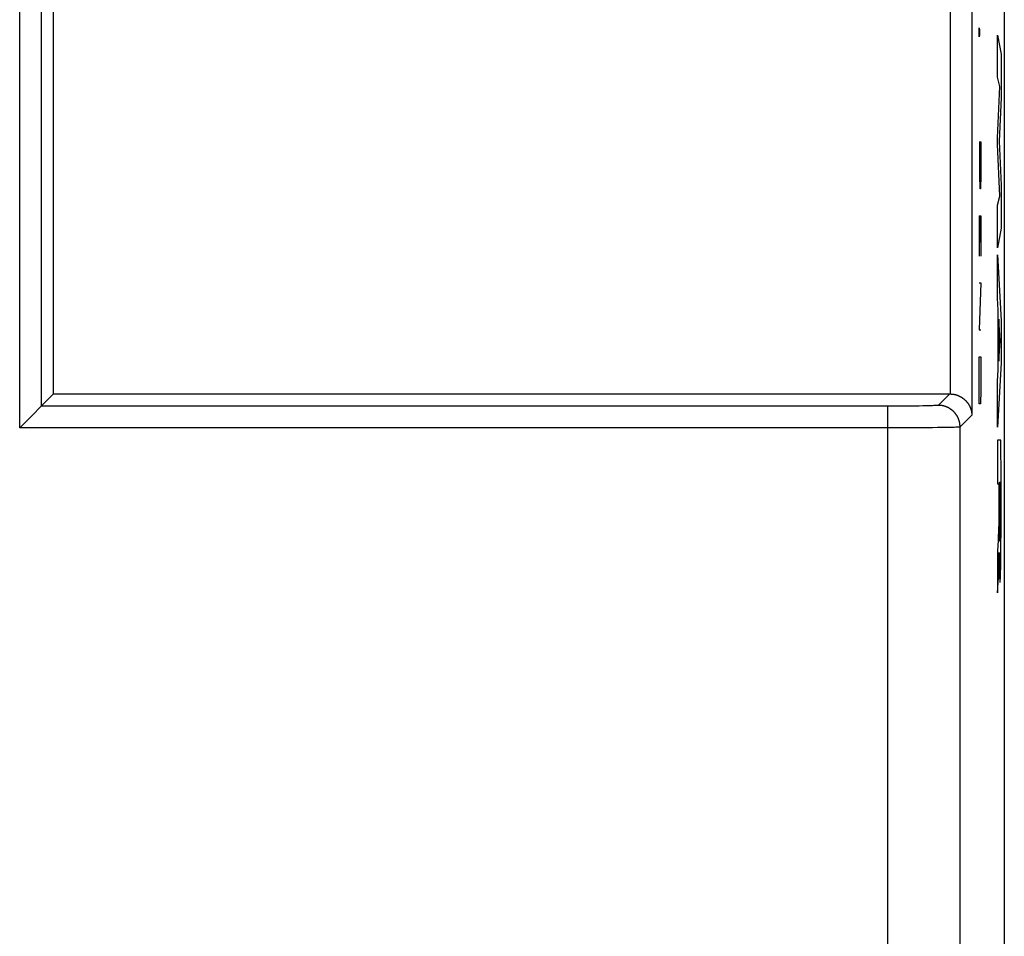
# Model space of a CAD drawing. Units: millimetres. Extents: x -33.6 to 33.6, y -24.5 to 24.5.
# Drawn here: x 20 to 33.6, y 0 to 12.7 of the extents above; entities that cross this region are included whole.
import ezdxf

# ---------------------------------------------------------------- set-up
doc = ezdxf.new("R2010")
doc.units = ezdxf.units.MM
doc.header["$LTSCALE"] = 36.425481
doc.layers.get('0').update_dxf_attribs({"linetype": 'CONTINUOUS'})

msp = doc.modelspace()

# ---------------------------------------------------------------- linework, layer by layer
at = {"color": 0, "linetype": 'CONTINUOUS'}
for p, q in [((33.65, 21.901), (33.65, -21.901)), ((20.5, 7.5), (20.5, 18.946)), ((20.031, 7.031), (20.5, 7.5)), ((20.5, 7.5), (32.901, 7.5)), ((32.896, 7.5), (32.902, 7.5)), ((32.901, 7.5), (32.906, 7.5)), ((32.904, 7.5), (32.908, 7.5)), ((32.906, 7.5), (32.911, 7.5)), ((32.911, 7.5), (32.914, 7.499)), ((32.914, 7.499), (32.917, 7.499)), ((32.917, 7.499), (32.92, 7.499)), ((32.92, 7.499), (32.923, 7.499)), ((32.923, 7.499), (32.926, 7.499)), ((32.926, 7.499), (32.929, 7.498)), ((32.929, 7.498), (32.932, 7.498)), ((32.932, 7.498), (32.935, 7.498)), ((32.935, 7.498), (32.938, 7.497)), ((32.938, 7.497), (32.941, 7.497)), ((32.941, 7.497), (32.944, 7.496)), ((32.944, 7.496), (32.947, 7.496)), ((32.947, 7.496), (32.95, 7.495)), ((32.95, 7.495), (32.953, 7.495)), ((32.953, 7.495), (32.956, 7.494)), ((32.956, 7.494), (32.959, 7.494)), ((32.959, 7.494), (32.961, 7.493)), ((32.961, 7.493), (32.964, 7.492)), ((32.964, 7.492), (32.967, 7.492)), ((32.967, 7.492), (32.97, 7.491)), ((32.97, 7.491), (32.973, 7.49)), ((32.973, 7.49), (32.975, 7.49)), ((32.975, 7.49), (32.978, 7.489)), ((32.978, 7.489), (32.981, 7.488)), ((32.981, 7.488), (32.984, 7.487)), ((32.984, 7.487), (32.986, 7.486)), ((32.986, 7.486), (32.989, 7.486)), ((32.989, 7.486), (32.992, 7.485)), ((32.992, 7.485), (32.994, 7.484)), ((32.994, 7.484), (32.997, 7.483)), ((32.997, 7.483), (33, 7.482)), ((33, 7.482), (33.002, 7.481)), ((33.002, 7.481), (33.005, 7.48)), ((33.005, 7.48), (33.007, 7.479)), ((33.007, 7.479), (33.01, 7.478)), ((33.01, 7.478), (33.013, 7.477)), ((33.013, 7.477), (33.015, 7.476)), ((33.015, 7.476), (33.018, 7.475)), ((33.018, 7.475), (33.02, 7.474)), ((33.02, 7.474), (33.023, 7.473)), ((33.023, 7.473), (33.025, 7.472)), ((33.025, 7.472), (33.027, 7.471)), ((33.027, 7.471), (33.03, 7.469)), ((33.03, 7.469), (33.032, 7.468)), ((33.032, 7.468), (33.035, 7.467)), ((33.035, 7.467), (33.037, 7.466)), ((33.037, 7.466), (33.039, 7.465)), ((33.039, 7.465), (33.042, 7.463)), ((33.042, 7.463), (33.044, 7.462)), ((33.044, 7.462), (33.046, 7.461)), ((33.046, 7.461), (33.048, 7.46)), ((33.048, 7.46), (33.051, 7.458)), ((33.051, 7.458), (33.053, 7.457)), ((33.053, 7.457), (33.055, 7.456)), ((33.055, 7.456), (33.057, 7.454)), ((33.057, 7.454), (33.059, 7.453)), ((33.059, 7.453), (33.062, 7.452)), ((33.062, 7.452), (33.064, 7.45)), ((33.064, 7.45), (33.066, 7.449)), ((33.066, 7.449), (33.068, 7.447)), ((33.068, 7.447), (33.07, 7.446)), ((33.07, 7.446), (33.072, 7.445)), ((33.072, 7.445), (33.074, 7.443)), ((33.074, 7.443), (33.076, 7.442)), ((33.076, 7.442), (33.078, 7.44)), ((33.078, 7.44), (33.08, 7.439)), ((33.08, 7.439), (33.082, 7.437)), ((33.082, 7.437), (33.084, 7.436)), ((33.084, 7.436), (33.086, 7.434)), ((33.086, 7.434), (33.088, 7.433)), ((33.088, 7.433), (33.09, 7.431)), ((33.09, 7.431), (33.092, 7.43)), ((33.092, 7.43), (33.094, 7.428)), ((33.094, 7.428), (33.095, 7.427)), ((33.095, 7.427), (33.097, 7.425)), ((33.097, 7.425), (33.099, 7.423)), ((33.099, 7.423), (33.101, 7.422)), ((33.101, 7.422), (33.103, 7.42)), ((33.103, 7.42), (33.104, 7.419)), ((33.104, 7.419), (33.106, 7.417)), ((33.106, 7.417), (33.108, 7.415)), ((33.108, 7.415), (33.11, 7.414)), ((33.11, 7.414), (33.111, 7.412)), ((33.111, 7.412), (33.113, 7.41)), ((33.113, 7.41), (33.115, 7.409)), ((33.115, 7.409), (33.116, 7.407)), ((33.116, 7.407), (33.118, 7.405)), ((33.118, 7.405), (33.12, 7.404)), ((33.12, 7.404), (33.121, 7.402)), ((33.121, 7.402), (33.123, 7.4)), ((33.123, 7.4), (33.124, 7.399)), ((33.124, 7.399), (33.126, 7.397)), ((33.126, 7.397), (33.127, 7.395)), ((33.127, 7.395), (33.129, 7.393)), ((33.129, 7.393), (33.13, 7.392)), ((33.13, 7.392), (33.132, 7.39)), ((33.132, 7.39), (33.133, 7.388)), ((33.133, 7.388), (33.135, 7.386)), ((33.135, 7.386), (33.136, 7.385)), ((33.136, 7.385), (33.138, 7.383)), ((33.138, 7.383), (33.139, 7.381)), ((33.139, 7.381), (33.14, 7.379)), ((33.14, 7.379), (33.142, 7.378)), ((33.142, 7.378), (33.143, 7.376)), ((33.143, 7.376), (33.144, 7.374)), ((33.144, 7.374), (33.146, 7.372)), ((33.146, 7.372), (33.147, 7.37)), ((33.147, 7.37), (33.148, 7.368)), ((33.148, 7.368), (33.149, 7.367)), ((33.149, 7.367), (33.151, 7.365)), ((33.151, 7.365), (33.152, 7.363)), ((33.152, 7.363), (33.153, 7.361)), ((33.153, 7.361), (33.154, 7.359)), ((33.154, 7.359), (33.156, 7.357)), ((33.156, 7.357), (33.157, 7.356)), ((33.157, 7.356), (33.158, 7.354)), ((33.158, 7.354), (33.159, 7.352)), ((33.159, 7.352), (33.16, 7.35)), ((33.16, 7.35), (33.161, 7.348)), ((33.161, 7.348), (33.162, 7.346)), ((33.162, 7.346), (33.163, 7.344)), ((33.163, 7.344), (33.164, 7.342)), ((33.164, 7.342), (33.165, 7.34)), ((33.165, 7.34), (33.167, 7.339)), ((33.167, 7.339), (33.168, 7.337)), ((33.168, 7.337), (33.169, 7.335)), ((33.169, 7.335), (33.17, 7.333)), ((33.17, 7.333), (33.17, 7.331)), ((33.17, 7.331), (33.171, 7.329)), ((33.171, 7.329), (33.172, 7.327)), ((33.172, 7.327), (33.173, 7.325)), ((33.173, 7.325), (33.174, 7.323)), ((33.174, 7.323), (33.175, 7.321)), ((33.175, 7.321), (33.176, 7.319)), ((33.176, 7.319), (33.177, 7.317)), ((33.177, 7.317), (33.178, 7.315)), ((33.178, 7.315), (33.178, 7.313)), ((33.178, 7.313), (33.179, 7.311)), ((33.179, 7.311), (33.18, 7.31)), ((33.18, 7.31), (33.181, 7.308)), ((33.181, 7.308), (33.182, 7.306)), ((33.182, 7.306), (33.182, 7.304)), ((33.182, 7.304), (33.183, 7.302)), ((33.183, 7.302), (33.184, 7.3)), ((33.184, 7.3), (33.184, 7.298)), ((33.184, 7.298), (33.185, 7.296)), ((33.185, 7.296), (33.186, 7.294)), ((33.186, 7.294), (33.187, 7.292)), ((33.187, 7.292), (33.187, 7.29)), ((33.187, 7.29), (33.188, 7.288)), ((33.188, 7.288), (33.188, 7.286)), ((33.188, 7.286), (33.189, 7.284)), ((33.189, 7.284), (33.19, 7.282)), ((33.19, 7.282), (33.19, 7.28)), ((33.19, 7.28), (33.191, 7.278)), ((33.191, 7.278), (33.191, 7.276)), ((33.191, 7.276), (33.192, 7.274)), ((33.192, 7.274), (33.192, 7.272)), ((33.192, 7.272), (33.193, 7.27)), ((33.193, 7.27), (33.193, 7.268)), ((33.193, 7.268), (33.194, 7.266)), ((33.194, 7.266), (33.194, 7.264)), ((33.194, 7.264), (33.195, 7.262)), ((33.195, 7.262), (33.195, 7.26)), ((33.195, 7.26), (33.195, 7.258)), ((33.195, 7.258), (33.196, 7.256)), ((33.196, 7.256), (33.196, 7.254)), ((33.196, 7.254), (33.197, 7.252)), ((33.197, 7.252), (33.197, 7.25)), ((33.197, 7.25), (33.197, 7.248)), ((33.197, 7.248), (33.198, 7.246)), ((33.198, 7.246), (33.198, 7.244)), ((33.198, 7.244), (33.198, 7.242)), ((33.198, 7.242), (33.199, 7.24)), ((33.199, 7.24), (33.199, 7.238)), ((33.199, 7.238), (33.199, 7.236)), ((33.199, 7.236), (33.199, 7.234)), ((33.199, 7.234), (33.2, 7.233)), ((33.2, 7.233), (33.2, 7.231)), ((33.2, 7.231), (33.2, 7.229)), ((33.2, 7.229), (33.2, 7.227)), ((33.2, 7.227), (33.2, 7.225)), ((33.2, 7.225), (33.2, 7.223)), ((33.2, 7.223), (33.201, 7.221)), ((33.201, 7.221), (33.201, 7.219)), ((33.201, 7.219), (33.201, 7.217)), ((33.201, 7.217), (33.201, 7.215)), ((33.201, 7.215), (33.201, 7.213)), ((33.201, 7.213), (33.201, 7.211)), ((33.201, 7.211), (33.201, 7.209)), ((33.201, 7.209), (33.201, 7.207)), ((33.201, 7.207), (33.201, 7.205))]:
    msp.add_line(p, q, dxfattribs=at)
at = {"color": 9, "linetype": 'CONTINUOUS'}
for p, q in [((20.031, 7.031), (20.031, 18.192)), ((20.331, 7.331), (20.331, 18.161)), ((32.901, 17.252), (32.901, 7.5)), ((33.201, 17.252), (33.201, 7.205)), ((33.302, 12.533), (33.303, 12.564)), ((33.302, 12.471), (33.302, 12.533)), ((33.303, 12.564), (33.304, 12.564)), ((33.304, 12.564), (33.305, 12.533)), ((33.305, 12.533), (33.305, 12.471)), ((33.303, 12.44), (33.302, 12.471)), ((33.304, 12.44), (33.303, 12.44)), ((33.305, 12.471), (33.304, 12.44)), ((33.554, 12.46), (33.605, 12.198)), ((33.554, 11.881), (33.554, 12.46)), ((33.605, 12.198), (33.605, 11.593)), ((33.587, 11.75), (33.554, 11.881)), ((33.554, 11.04), (33.587, 11.75)), ((33.605, 11.593), (33.577, 10.994)), ((33.554, 10.955), (33.554, 11.04)), ((33.301, 10.986), (33.324, 10.986)), ((33.311, 10.521), (33.311, 10.986)), ((33.324, 10.986), (33.324, 10.521)), ((33.587, 10.236), (33.554, 10.955)), ((33.577, 10.994), (33.605, 10.389)), ((33.314, 10.336), (33.311, 10.521)), ((33.324, 10.521), (33.32, 10.336)), ((33.605, 10.389), (33.605, 9.79)), ((33.32, 10.336), (33.314, 10.336)), ((33.554, 10.111), (33.587, 10.236)), ((33.554, 9.519), (33.554, 10.111)), ((33.301, 9.964), (33.324, 9.964)), ((33.301, 9.964), (33.301, 9.407)), ((33.314, 9.593), (33.314, 9.964)), ((33.324, 9.964), (33.324, 9.407)), ((33.605, 9.79), (33.554, 9.519)), ((33.554, 9.424), (33.605, 8.515)), ((33.554, 8.825), (33.554, 9.424)), ((33.301, 9.036), (33.324, 9.036)), ((33.324, 9.036), (33.301, 8.386)), ((33.564, 8.658), (33.554, 8.825)), ((33.564, 7.834), (33.564, 8.658)), ((33.591, 8.233), (33.572, 8.534)), ((33.572, 8.534), (33.572, 7.955)), ((33.605, 8.515), (33.605, 7.929)), ((33.301, 8.386), (33.324, 8.386)), ((33.572, 7.955), (33.591, 8.233)), ((33.301, 8.014), (33.324, 8.014)), ((33.301, 7.55), (33.301, 8.014)), ((33.324, 8.014), (33.324, 7.55)), ((33.605, 7.929), (33.554, 7.039)), ((33.554, 7.677), (33.564, 7.834)), ((33.554, 7.039), (33.554, 7.677)), ((32.896, 7.5), (32.739, 7.343)), ((33.304, 7.364), (33.301, 7.55)), ((33.324, 7.55), (33.32, 7.364)), ((33.32, 7.364), (33.304, 7.364)), ((32.039, 7.331), (20.331, 7.331)), ((32.151, 7.331), (32.039, 7.331)), ((32.039, -7.331), (32.039, 7.331)), ((32.222, 7.331), (32.151, 7.331)), ((32.291, 7.331), (32.222, 7.331)), ((32.357, 7.332), (32.291, 7.331)), ((32.42, 7.333), (32.357, 7.332)), ((32.472, 7.333), (32.42, 7.333)), ((32.521, 7.334), (32.472, 7.333)), ((32.565, 7.335), (32.521, 7.334)), ((32.601, 7.336), (32.565, 7.335)), ((32.633, 7.336), (32.601, 7.336)), ((32.657, 7.337), (32.633, 7.336)), ((32.675, 7.338), (32.657, 7.337)), ((32.688, 7.338), (32.675, 7.338)), ((32.699, 7.339), (32.688, 7.338)), ((32.707, 7.339), (32.699, 7.339)), ((32.711, 7.339), (32.707, 7.339)), ((32.716, 7.34), (32.711, 7.339)), ((32.72, 7.34), (32.716, 7.34)), ((32.723, 7.34), (32.72, 7.34)), ((32.725, 7.34), (32.723, 7.34)), ((32.726, 7.341), (32.725, 7.34)), ((32.728, 7.341), (32.726, 7.341)), ((32.729, 7.341), (32.728, 7.341)), ((32.73, 7.341), (32.729, 7.341)), ((32.732, 7.341), (32.73, 7.341)), ((32.733, 7.341), (32.732, 7.341)), ((32.734, 7.341), (32.733, 7.341)), ((32.735, 7.341), (32.734, 7.341)), ((32.736, 7.342), (32.735, 7.341)), ((32.736, 7.342), (32.736, 7.342)), ((32.737, 7.342), (32.736, 7.342)), ((32.738, 7.342), (32.737, 7.342)), ((32.739, 7.342), (32.738, 7.342)), ((32.738, 7.342), (32.738, 7.342)), ((32.738, 7.342), (32.738, 7.342)), ((32.743, 7.343), (32.739, 7.343)), ((32.739, 7.343), (32.739, 7.342)), ((32.748, 7.342), (32.743, 7.343)), ((32.753, 7.342), (32.748, 7.342)), ((32.757, 7.342), (32.753, 7.342)), ((32.762, 7.342), (32.757, 7.342)), ((32.766, 7.341), (32.762, 7.342)), ((32.771, 7.341), (32.766, 7.341)), ((32.776, 7.34), (32.771, 7.341)), ((32.78, 7.34), (32.776, 7.34)), ((32.785, 7.339), (32.78, 7.34)), ((32.789, 7.338), (32.785, 7.339)), ((32.794, 7.337), (32.789, 7.338)), ((32.798, 7.337), (32.794, 7.337)), ((32.803, 7.336), (32.798, 7.337)), ((32.807, 7.335), (32.803, 7.336)), ((32.812, 7.334), (32.807, 7.335)), ((32.816, 7.332), (32.812, 7.334)), ((32.821, 7.331), (32.816, 7.332)), ((32.825, 7.33), (32.821, 7.331)), ((32.83, 7.328), (32.825, 7.33)), ((32.834, 7.327), (32.83, 7.328)), ((32.838, 7.326), (32.834, 7.327)), ((32.843, 7.324), (32.838, 7.326)), ((32.847, 7.322), (32.843, 7.324)), ((32.851, 7.321), (32.847, 7.322)), ((32.856, 7.319), (32.851, 7.321)), ((32.86, 7.317), (32.856, 7.319)), ((32.864, 7.315), (32.86, 7.317)), ((32.868, 7.313), (32.864, 7.315)), ((32.872, 7.311), (32.868, 7.313)), ((32.877, 7.309), (32.872, 7.311)), ((32.881, 7.307), (32.877, 7.309)), ((32.885, 7.305), (32.881, 7.307)), ((32.889, 7.302), (32.885, 7.305)), ((32.893, 7.3), (32.889, 7.302)), ((32.897, 7.298), (32.893, 7.3)), ((32.901, 7.295), (32.897, 7.298)), ((32.904, 7.293), (32.901, 7.295)), ((32.908, 7.29), (32.904, 7.293)), ((32.912, 7.287), (32.908, 7.29)), ((32.916, 7.285), (32.912, 7.287)), ((32.92, 7.282), (32.916, 7.285)), ((32.923, 7.279), (32.92, 7.282)), ((32.927, 7.276), (32.923, 7.279)), ((32.93, 7.273), (32.927, 7.276)), ((32.934, 7.27), (32.93, 7.273)), ((32.937, 7.267), (32.934, 7.27)), ((32.941, 7.264), (32.937, 7.267)), ((32.944, 7.261), (32.941, 7.264)), ((32.948, 7.258), (32.944, 7.261)), ((32.951, 7.255), (32.948, 7.258)), ((32.954, 7.251), (32.951, 7.255)), ((32.957, 7.248), (32.954, 7.251)), ((32.96, 7.245), (32.957, 7.248)), ((32.964, 7.241), (32.96, 7.245)), ((32.967, 7.238), (32.964, 7.241)), ((32.97, 7.234), (32.967, 7.238)), ((32.972, 7.231), (32.97, 7.234)), ((32.975, 7.227), (32.972, 7.231)), ((32.978, 7.223), (32.975, 7.227)), ((32.981, 7.22), (32.978, 7.223)), ((32.984, 7.216), (32.981, 7.22)), ((32.986, 7.212), (32.984, 7.216)), ((32.989, 7.208), (32.986, 7.212)), ((32.991, 7.204), (32.989, 7.208)), ((32.994, 7.201), (32.991, 7.204)), ((32.996, 7.197), (32.994, 7.201)), ((32.999, 7.193), (32.996, 7.197)), ((33.001, 7.189), (32.999, 7.193)), ((33.003, 7.185), (33.001, 7.189)), ((33.005, 7.18), (33.003, 7.185)), ((33.007, 7.176), (33.005, 7.18)), ((33.009, 7.172), (33.007, 7.176)), ((33.011, 7.168), (33.009, 7.172)), ((33.013, 7.164), (33.011, 7.168)), ((33.015, 7.16), (33.013, 7.164)), ((33.017, 7.155), (33.015, 7.16)), ((33.018, 7.151), (33.017, 7.155)), ((33.02, 7.147), (33.018, 7.151)), ((33.022, 7.142), (33.02, 7.147)), ((33.023, 7.138), (33.022, 7.142)), ((33.025, 7.134), (33.023, 7.138)), ((33.026, 7.129), (33.025, 7.134)), ((33.027, 7.125), (33.026, 7.129)), ((33.029, 7.12), (33.027, 7.125)), ((33.03, 7.116), (33.029, 7.12)), ((33.031, 7.111), (33.03, 7.116)), ((33.032, 7.107), (33.031, 7.111)), ((33.033, 7.102), (33.032, 7.107)), ((33.034, 7.098), (33.033, 7.102)), ((33.034, 7.093), (33.034, 7.098)), ((33.035, 7.089), (33.034, 7.093)), ((33.036, 7.084), (33.035, 7.089)), ((33.036, 7.079), (33.036, 7.084)), ((33.201, 7.205), (33.039, 7.043)), ((32.142, 7.031), (20.031, 7.031)), ((32.278, 7.031), (32.142, 7.031)), ((32.366, 7.031), (32.278, 7.031)), ((32.493, 7.032), (32.366, 7.031)), ((32.583, 7.033), (32.493, 7.032)), ((32.658, 7.033), (32.583, 7.033)), ((32.727, 7.034), (32.658, 7.033)), ((32.791, 7.035), (32.727, 7.034)), ((32.842, 7.036), (32.791, 7.035)), ((32.887, 7.036), (32.842, 7.036)), ((32.927, 7.037), (32.887, 7.036)), ((32.957, 7.038), (32.927, 7.037)), ((32.978, 7.039), (32.957, 7.038)), ((32.999, 7.039), (32.978, 7.039)), ((33.008, 7.04), (32.999, 7.039)), ((33.014, 7.04), (33.008, 7.04)), ((33.019, 7.04), (33.014, 7.04)), ((33.023, 7.041), (33.019, 7.04)), ((33.025, 7.041), (33.023, 7.041)), ((33.027, 7.041), (33.025, 7.041)), ((33.029, 7.041), (33.027, 7.041)), ((33.03, 7.041), (33.029, 7.041)), ((33.032, 7.041), (33.03, 7.041)), ((33.033, 7.042), (33.032, 7.041)), ((33.034, 7.042), (33.033, 7.042)), ((33.035, 7.042), (33.034, 7.042)), ((33.036, 7.042), (33.035, 7.042)), ((33.037, 7.075), (33.036, 7.079)), ((33.037, 7.042), (33.036, 7.042)), ((33.037, 7.07), (33.037, 7.075)), ((33.038, 7.066), (33.037, 7.07)), ((33.038, 7.042), (33.037, 7.042)), ((33.038, 7.061), (33.038, 7.066)), ((33.038, 7.056), (33.038, 7.061)), ((33.039, 7.052), (33.038, 7.056)), ((33.039, 7.043), (33.038, 7.042)), ((33.038, 7.042), (33.038, 7.042)), ((33.039, 7.047), (33.039, 7.052)), ((33.039, 7.043), (33.039, 7.047)), ((33.039, -7.043), (33.039, 7.043)), ((33.039, 7.043), (33.039, 7.043)), ((33.604, 6.862), (33.554, 6.862)), ((33.554, 6.862), (33.554, 6.259)), ((33.605, 6.306), (33.604, 6.862)), ((33.582, 6.279), (33.596, 6.279)), ((33.582, 5.87), (33.582, 6.279)), ((33.596, 6.279), (33.596, 6.14)), ((33.605, 6.027), (33.605, 6.306)), ((33.554, 6.259), (33.574, 6.259)), ((33.574, 6.259), (33.574, 5.89)), ((33.596, 6.14), (33.597, 6.014)), ((33.597, 6.014), (33.597, 5.909)), ((33.605, 5.796), (33.605, 6.027)), ((33.574, 5.89), (33.574, 5.845)), ((33.582, 5.794), (33.582, 5.87)), ((33.597, 5.909), (33.596, 5.826)), ((33.574, 5.845), (33.573, 5.801)), ((33.573, 5.801), (33.573, 5.759)), ((33.573, 5.759), (33.573, 5.719)), ((33.583, 5.732), (33.582, 5.794)), ((33.583, 5.674), (33.583, 5.732)), ((33.596, 5.826), (33.596, 5.748)), ((33.596, 5.748), (33.596, 5.694)), ((33.605, 5.614), (33.605, 5.796)), ((33.57, 5.6), (33.569, 5.579)), ((33.571, 5.63), (33.57, 5.616)), ((33.57, 5.616), (33.57, 5.607)), ((33.57, 5.607), (33.57, 5.6)), ((33.572, 5.684), (33.571, 5.652)), ((33.571, 5.652), (33.571, 5.63)), ((33.573, 5.719), (33.572, 5.684)), ((33.584, 5.631), (33.583, 5.674)), ((33.584, 5.592), (33.584, 5.631)), ((33.585, 5.551), (33.584, 5.592)), ((33.595, 5.595), (33.594, 5.563)), ((33.596, 5.694), (33.595, 5.642)), ((33.595, 5.642), (33.595, 5.595)), ((33.604, 5.399), (33.605, 5.614)), ((33.563, 5.474), (33.554, 5.332)), ((33.565, 5.516), (33.563, 5.474)), ((33.567, 5.547), (33.565, 5.516)), ((33.569, 5.579), (33.567, 5.547)), ((33.586, 5.529), (33.585, 5.551)), ((33.586, 5.517), (33.586, 5.529)), ((33.586, 5.506), (33.586, 5.517)), ((33.587, 5.496), (33.586, 5.506)), ((33.587, 5.487), (33.587, 5.496)), ((33.587, 5.483), (33.587, 5.487)), ((33.588, 5.48), (33.587, 5.483)), ((33.588, 5.477), (33.588, 5.48)), ((33.588, 5.474), (33.588, 5.477)), ((33.588, 5.471), (33.588, 5.474)), ((33.589, 5.469), (33.588, 5.471)), ((33.589, 5.467), (33.589, 5.469)), ((33.589, 5.466), (33.589, 5.467)), ((33.589, 5.465), (33.589, 5.466)), ((33.589, 5.464), (33.589, 5.465)), ((33.59, 5.463), (33.589, 5.464)), ((33.591, 5.464), (33.59, 5.463)), ((33.59, 5.463), (33.59, 5.463)), ((33.59, 5.463), (33.59, 5.463)), ((33.59, 5.463), (33.59, 5.463)), ((33.592, 5.474), (33.591, 5.471)), ((33.591, 5.471), (33.591, 5.468)), ((33.591, 5.468), (33.591, 5.466)), ((33.591, 5.466), (33.591, 5.464)), ((33.593, 5.493), (33.592, 5.487)), ((33.592, 5.487), (33.592, 5.482)), ((33.592, 5.482), (33.592, 5.478)), ((33.592, 5.478), (33.592, 5.474)), ((33.594, 5.535), (33.593, 5.519)), ((33.593, 5.519), (33.593, 5.505)), ((33.593, 5.505), (33.593, 5.493)), ((33.594, 5.563), (33.594, 5.535)), ((33.554, 5.332), (33.554, 4.75)), ((33.603, 5.301), (33.604, 5.399)), ((33.576, 5.188), (33.577, 5.237)), ((33.576, 5.144), (33.576, 5.188)), ((33.577, 5.237), (33.578, 5.305)), ((33.578, 5.305), (33.578, 5.305)), ((33.578, 5.305), (33.578, 5.235)), ((33.578, 5.235), (33.579, 5.185)), ((33.579, 5.185), (33.58, 5.14)), ((33.601, 5.142), (33.602, 5.218)), ((33.602, 5.218), (33.603, 5.301)), ((33.572, 5.037), (33.573, 5.06)), ((33.573, 5.06), (33.574, 5.085)), ((33.574, 5.085), (33.575, 5.113)), ((33.575, 5.113), (33.576, 5.144)), ((33.58, 5.14), (33.581, 5.08)), ((33.581, 5.08), (33.582, 5.038)), ((33.599, 5.036), (33.6, 5.091)), ((33.6, 5.091), (33.601, 5.142)), ((33.554, 4.75), (33.568, 4.96)), ((33.568, 4.96), (33.569, 4.982)), ((33.569, 4.982), (33.57, 4.999)), ((33.57, 4.999), (33.571, 5.017)), ((33.571, 5.017), (33.572, 5.037)), ((33.582, 5.038), (33.583, 4.995)), ((33.583, 4.995), (33.584, 4.971)), ((33.584, 4.971), (33.585, 4.949)), ((33.585, 4.949), (33.586, 4.94)), ((33.586, 4.94), (33.586, 4.931)), ((33.586, 4.931), (33.587, 4.923)), ((33.587, 4.923), (33.587, 4.916)), ((33.587, 4.916), (33.588, 4.91)), ((33.588, 4.91), (33.588, 4.905)), ((33.588, 4.905), (33.589, 4.901)), ((33.592, 4.9), (33.593, 4.903)), ((33.593, 4.907), (33.594, 4.913)), ((33.593, 4.903), (33.593, 4.907)), ((33.594, 4.919), (33.595, 4.926)), ((33.594, 4.913), (33.594, 4.919)), ((33.595, 4.934), (33.596, 4.942)), ((33.595, 4.926), (33.595, 4.934)), ((33.596, 4.952), (33.597, 4.976)), ((33.596, 4.942), (33.596, 4.952)), ((33.597, 4.976), (33.598, 5.004)), ((33.598, 5.004), (33.599, 5.036)), ((33.589, 4.901), (33.589, 4.898)), ((33.589, 4.898), (33.59, 4.896)), ((33.59, 4.896), (33.59, 4.895)), ((33.59, 4.895), (33.591, 4.895)), ((33.591, 4.896), (33.592, 4.897)), ((33.591, 4.895), (33.591, 4.896)), ((33.592, 4.897), (33.592, 4.9))]:
    msp.add_line(p, q, dxfattribs=at)

doc.saveas('drawing.dxf')
